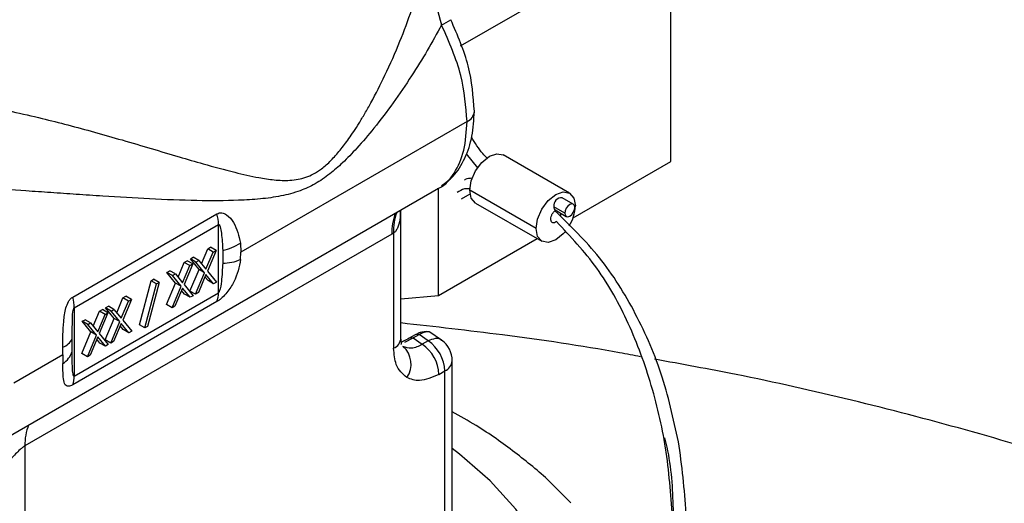
# Model space of a CAD drawing. Extents: x 0.9 to 31, y 3.7 to 20.8.
# Drawn here: x 18.2 to 18.4, y 18 to 18.1 of the extents above; entities that cross this region are included whole.
import ezdxf

# ---------------------------------------------------------------- set-up
doc = ezdxf.new("R2010")
doc.units = 0
doc.header["$MEASUREMENT"] = 0
doc.layers.get('0').update_dxf_attribs({"linetype": 'CONTINUOUS'})

msp = doc.modelspace()

# ---------------------------------------------------------------- linework, layer by layer
at = {"color": 7, "linetype": 'Continuous'}
for p, q in [((18.27397136377112, 18.08546980498192), (18.31804753514326, 18.11091443711083)), ((18.31804753514326, 18.06125493241947), (18.31804753514326, 18.11091443711083)), ((18.27531059468109, 18.06959811680272), (18.22791140343077, 18.04223514613112)), ((18.27514630226793, 18.06286650136079), (18.27753789890985, 18.05986440018674)), ((18.29682389127321, 18.05457123328361), (18.2829044664467, 18.06260674619525)), ((18.29756036161659, 18.04942793888716), (18.31804753514326, 18.06125493241947)), ((18.17354129802197, 18.0003050359758), (18.2693333431174, 18.05560460652494)), ((18.26932954825048, 18.03313063722873), (18.26932954825048, 18.0556024157949)), ((18.28979455265175, 18.04715063311967), (18.27587512782524, 18.05518614603131)), ((18.27414248863876, 18.05340671713093), (18.27599043051651, 18.05446978458055)), ((18.2976001157729, 18.05227573793436), (18.29528021163515, 18.0536149900863)), ((18.26145983009651, 18.02421349363033), (18.26145983009651, 18.05105932420703)), ((18.2770814488928, 18.05251989100676), (18.29100087371931, 18.04448437809512)), ((18.29581802992521, 18.05039445901956), (18.29349812578746, 18.0517337111715)), ((18.29380395366374, 18.05105775919344), (18.29612385780149, 18.0497185070415)), ((18.19262757754037, 18.03278172518289), (18.22286593008444, 18.05023795454029)), ((18.19295675312749, 18.03055885460817), (18.22319510567155, 18.04801508396557)), ((18.22319510567155, 18.03368839111469), (18.22319510567155, 18.04801508396557)), ((18.25953495403746, 18.04599579639491), (18.18259953859747, 18.00158192643721)), ((18.25992233288489, 18.04622603395109), (18.25953495403746, 18.04599579641453)), ((18.25992233288489, 18.04622603395109), (18.25992233288489, 18.02207069018723)), ((18.26932954825048, 18.03313063722873), (18.28999890450435, 18.0450628026108)), ((18.21962402204996, 18.03977884455228), (18.22093369136491, 18.04289774263433)), ((18.22269429970343, 18.04257486804201), (18.22087606554098, 18.03824363003401)), ((18.22093369136491, 18.04289774263433), (18.22153434763455, 18.04324449411798)), ((18.22209364343379, 18.04222811655836), (18.22093369136491, 18.04289774263433)), ((18.22269429970343, 18.04257486804201), (18.22153434763455, 18.04324449411798)), ((18.22209364343379, 18.04222811655836), (18.22269429970343, 18.04257486804201)), ((18.22408015518577, 18.04259287337338), (18.22408752810708, 18.03991095774034)), ((18.22778381970526, 18.0441285857004), (18.22791140343077, 18.04223514613112)), ((18.21729606122904, 18.04079778345578), (18.21789671749869, 18.04114453493943)), ((18.21911545720246, 18.03856650462633), (18.21729606122904, 18.04079778345578)), ((18.21845601329792, 18.04012815737981), (18.21729606122904, 18.04079778345578)), ((18.21905666956756, 18.04047490886346), (18.21789671749869, 18.04114453493943)), ((18.22057515650067, 18.03861193197709), (18.22209364343379, 18.04222811655836)), ((18.22782668694657, 18.0406857662487), (18.22791140343077, 18.04223514613112)), ((18.21471653252779, 18.03694581115395), (18.21602620184274, 18.04006470923599)), ((18.21566766697851, 18.03577889857876), (18.21718615391162, 18.03939508316002)), ((18.21778681018126, 18.03974183464367), (18.21596857601881, 18.03541059663567)), ((18.21602620184274, 18.04006470923599), (18.21662685811238, 18.04041146071964)), ((18.21718615391162, 18.03939508316002), (18.21602620184274, 18.04006470923599)), ((18.21778681018126, 18.03974183464367), (18.21662685811238, 18.04041146071964)), ((18.21718615391162, 18.03939508316002), (18.21778681018126, 18.03974183464367)), ((18.21722170532719, 18.03405750952847), (18.21911545720246, 18.03856650462633)), ((18.21845601329792, 18.04012815737981), (18.21905666956756, 18.04047490886346)), ((18.22027540927133, 18.03789687855036), (18.21845601329792, 18.04012815737981)), ((18.21905666956756, 18.04047490886346), (18.22057515650067, 18.03861193197709)), ((18.22027540927133, 18.03789687855036), (18.21911545720246, 18.03856650462633)), ((18.20905185061132, 18.03621022887234), (18.20960022538747, 18.03652679889223)), ((18.21076017745634, 18.03585717281626), (18.20960022538747, 18.03652679889223)), ((18.21238857170688, 18.03796475005744), (18.21298922797652, 18.0383115015411)), ((18.2142079676803, 18.03573347122799), (18.21238857170688, 18.03796475005744)), ((18.21354852377575, 18.03729512398147), (18.21238857170688, 18.03796475005744)), ((18.21414918004539, 18.03764187546512), (18.21298922797652, 18.0383115015411)), ((18.21354852377575, 18.03729512398147), (18.21414918004539, 18.03764187546512)), ((18.21536791974917, 18.03506384515202), (18.21354852377575, 18.03729512398147)), ((18.21414918004539, 18.03764187546512), (18.21566766697851, 18.03577889857876)), ((18.21838165739607, 18.0333878834525), (18.22027540927133, 18.03789687855036)), ((18.22057515650067, 18.03752790590808), (18.21898231366571, 18.03373463493615)), ((18.22100804726676, 18.03624331820393), (18.2203663372916, 18.03703061400535)), ((18.22216799933564, 18.03557369212797), (18.22057515650067, 18.03752790590808)), ((18.22087606554098, 18.03824363003401), (18.22276865560528, 18.03592044361162)), ((18.20662598931343, 18.02699623491185), (18.20905185061132, 18.03621022887234)), ((18.2077859413823, 18.02632660883588), (18.21021180268019, 18.03554060279637)), ((18.21076017745634, 18.03585717281626), (18.20833431615845, 18.02664317885577)), ((18.21021180268019, 18.03554060279637), (18.20905185061132, 18.03621022887234)), ((18.21021180268019, 18.03554060279637), (18.21076017745634, 18.03585717281626)), ((18.21231421580503, 18.03122447613013), (18.2142079676803, 18.03573347122799)), ((18.2134741678739, 18.03055485005416), (18.21536791974917, 18.03506384515202)), ((18.21566766697851, 18.03469487250974), (18.21407482414354, 18.03090160153781)), ((18.21536791974917, 18.03506384515202), (18.2142079676803, 18.03573347122799)), ((18.21726050981347, 18.03274065872963), (18.21566766697851, 18.03469487250974)), ((18.21596857601881, 18.03541059663567), (18.21786116608311, 18.03308741021328)), ((18.22216799933564, 18.03557369212797), (18.22100804726676, 18.03624331820393)), ((18.22276865560528, 18.03592044361162), (18.22216799933564, 18.03557369212797)), ((18.19295675312749, 18.01623216175729), (18.22319510567155, 18.03368839111469)), ((18.20185296150757, 18.02951982967043), (18.20316263082252, 18.03263872775248)), ((18.20492323916104, 18.03231585316016), (18.20310500499859, 18.02798461515216)), ((18.20316263082252, 18.03263872775248), (18.20376328709216, 18.03298547923613)), ((18.2043225828914, 18.03196910167651), (18.20316263082252, 18.03263872775248)), ((18.20492323916104, 18.03231585316016), (18.20376328709216, 18.03298547923613)), ((18.2043225828914, 18.03196910167651), (18.20492323916104, 18.03231585316016)), ((18.2161005577446, 18.0334102848056), (18.21545884776944, 18.03419758060702)), ((18.21726050981347, 18.03274065872963), (18.2161005577446, 18.0334102848056)), ((18.21838165739607, 18.0333878834525), (18.21722170532719, 18.03405750952847)), ((18.21786116608311, 18.03308741021328), (18.21726050981347, 18.03274065872963)), ((18.21898231366571, 18.03373463493615), (18.21838165739607, 18.0333878834525)), ((18.26145983009651, 18.03242696583692), (18.26932954825048, 18.03313063722873)), ((18.22286593008444, 18.03184557858308), (18.19262757754037, 18.01438934922568)), ((18.19295675312749, 18.03055885460817), (18.19295675312749, 18.01623216175729)), ((18.19952500068666, 18.03053876857393), (18.2001256569563, 18.03088552005758)), ((18.20134439666007, 18.02830748974448), (18.19952500068666, 18.03053876857393)), ((18.20068495275553, 18.02986914249796), (18.19952500068666, 18.03053876857393)), ((18.20128560902517, 18.03021589398161), (18.2001256569563, 18.03088552005758)), ((18.20068495275553, 18.02986914249796), (18.20128560902517, 18.03021589398161)), ((18.20128560902517, 18.03021589398161), (18.20280409595829, 18.02835291709524)), ((18.20280409595829, 18.02835291709524), (18.2043225828914, 18.03196910167651)), ((18.2134741678739, 18.03055485005416), (18.21231421580503, 18.03122447613013)), ((18.21407482414354, 18.03090160153781), (18.2134741678739, 18.03055485005416)), ((18.1969454719854, 18.0266867962721), (18.19825514130036, 18.02980569435415)), ((18.19789660643612, 18.02551988369691), (18.19941509336923, 18.02913606827817)), ((18.20001574963887, 18.02948281976182), (18.19819751547642, 18.02515158175382)), ((18.19825514130036, 18.02980569435415), (18.19885579757, 18.03015244583779)), ((18.19941509336923, 18.02913606827817), (18.19825514130036, 18.02980569435415)), ((18.20001574963887, 18.02948281976182), (18.19885579757, 18.03015244583779)), ((18.19941509336923, 18.02913606827817), (18.20001574963887, 18.02948281976182)), ((18.1994506447848, 18.02379849464662), (18.20134439666007, 18.02830748974448)), ((18.20250434872895, 18.02763786366851), (18.20068495275553, 18.02986914249796)), ((18.20250434872895, 18.02763786366851), (18.20134439666007, 18.02830748974448)), ((18.19461751116449, 18.02770573517559), (18.19521816743413, 18.02805248665925)), ((18.19643690713791, 18.02547445634614), (18.19461751116449, 18.02770573517559)), ((18.19577746323337, 18.02703610909962), (18.19461751116449, 18.02770573517559)), ((18.19637811950301, 18.02738286058327), (18.19521816743413, 18.02805248665925)), ((18.19577746323337, 18.02703610909962), (18.19637811950301, 18.02738286058327)), ((18.19759685920678, 18.02480483027017), (18.19577746323337, 18.02703610909962)), ((18.19637811950301, 18.02738286058327), (18.19789660643612, 18.02551988369691)), ((18.20061059685368, 18.02312886857065), (18.20250434872895, 18.02763786366851)), ((18.20280409595829, 18.02726889102623), (18.20121125312332, 18.0234756200543)), ((18.20323698672437, 18.02598430332208), (18.20259527674922, 18.0267715991235)), ((18.20439693879325, 18.02531467724612), (18.20280409595829, 18.02726889102623)), ((18.20310500499859, 18.02798461515216), (18.20499759506289, 18.02566142872977)), ((18.2077859413823, 18.02632660883588), (18.20662598931343, 18.02699623491185)), ((18.20833431615845, 18.02664317885577), (18.2077859413823, 18.02632660883588)), ((18.19249948344607, 18.02140742030852), (18.19249824744299, 18.02408579317408)), ((18.19454315526264, 18.02096546124828), (18.19643690713791, 18.02547445634614)), ((18.19570310733151, 18.02029583517231), (18.19759685920678, 18.02480483027017)), ((18.19789660643612, 18.02443585762789), (18.19630376360115, 18.02064258665596)), ((18.19759685920678, 18.02480483027017), (18.19643690713791, 18.02547445634614)), ((18.19948944927108, 18.02248164384778), (18.19789660643612, 18.02443585762789)), ((18.19819751547642, 18.02515158175382), (18.20009010554072, 18.02282839533143)), ((18.20439693879325, 18.02531467724612), (18.20323698672437, 18.02598430332208)), ((18.20499759506289, 18.02566142872977), (18.20439693879325, 18.02531467724612)), ((18.26227583790459, 18.02332342026022), (18.26401979932379, 18.0242244663846)), ((18.26445937886789, 18.02488280776731), (18.26320836761723, 18.02416117574697)), ((18.26401983649864, 18.02422387346287), (18.26320836761723, 18.02416117574697)), ((18.26401979129609, 18.02422446223482), (18.2659032977929, 18.02289657398951)), ((18.26401983649864, 18.02422387346287), (18.26527048517149, 18.02494545951572)), ((18.26527048517149, 18.02494545951572), (18.26445937886789, 18.02488280776731)), ((18.26715320282749, 18.02361812740995), (18.26527048517149, 18.02494545951572)), ((18.26685229403383, 18.02556302753418), (18.26575069655848, 18.02542060500005)), ((18.26998364560583, 18.02374015447005), (18.2675331432195, 18.02546777968368)), ((18.19056035950628, 18.02067284743994), (18.19056350817836, 18.02226931541771)), ((18.19832949720221, 18.02315126992375), (18.19768778722705, 18.02393856572517)), ((18.19948944927108, 18.02248164384778), (18.19832949720221, 18.02315126992375)), ((18.20061059685368, 18.02312886857065), (18.1994506447848, 18.02379849464662)), ((18.20009010554072, 18.02282839533143), (18.19948944927108, 18.02248164384778)), ((18.20121125312332, 18.0234756200543), (18.20061059685368, 18.02312886857065)), ((18.26715320282749, 18.02361812740995), (18.2659033209448, 18.02289658595752)), ((18.19056035950628, 18.02067284743994), (18.18027963445972, 18.01473791119924)), ((18.19056035950628, 18.02067284743994), (18.19056540734391, 18.01885014633272)), ((18.19570310733151, 18.02029583517231), (18.19454315526264, 18.02096546124828)), ((18.19630376360115, 18.02064258665596), (18.19570310733151, 18.02029583517231)), ((18.27220828361721, 17.98472190932691), (18.27220828361721, 18.01944984383266)), ((18.2694209045229, 18.01658549893713), (18.27067078640559, 18.01730704038956)), ((18.27067078640559, 17.98257910588381), (18.27067078640559, 18.01730704038956)), ((18.18259953859747, 18.00158192643721), (18.18259953859747, 17.93173665673615))]:
    msp.add_line(p, q, dxfattribs=at)
at = {"color": 7, "linetype": 'Continuous', "flags": 128}
for points in [[(18.27587512782524, 18.05518614603131), (18.27618857895805, 18.05718680236439), (18.27708121226293, 18.05924477988136), (18.27841713241096, 18.06104677016089), (18.27999295766975, 18.06231843651799), (18.28156878292854, 18.06286617927748), (18.2829044664467, 18.06260674619525)], [(18.2770814488928, 18.05251989100676), (18.27708121226293, 18.05252002763248), (18.27618857895805, 18.05354739267284), (18.27587512782524, 18.05518614603131)], [(18.28979455265175, 18.04715063311967), (18.29010800378455, 18.04915128945275), (18.29100063708943, 18.05120926696972), (18.29233655723747, 18.05301125724925), (18.29391238249626, 18.05428292360635), (18.29548820775505, 18.05483066636584), (18.29682412790308, 18.05457109665789), (18.29771676120796, 18.05354373161752), (18.29803021234077, 18.05190497825906)], [(18.29790594364918, 18.05159978595631), (18.29782647716481, 18.05201524455423), (18.29760017576358, 18.05227570329685), (18.29726149178238, 18.05234150970169), (18.2968619867872, 18.05220264534013), (18.29646248179201, 18.05188025105241), (18.29612379781082, 18.05142340844633), (18.29589749640958, 18.05090166766738), (18.29581802992521, 18.05039445901956)], [(18.29581802992521, 18.05039445901956), (18.29589749640958, 18.04997900042164), (18.29612379781082, 18.04971854167901), (18.29646248179201, 18.04965273527418), (18.2968619867872, 18.04979159963574), (18.29726149178238, 18.05011399392345), (18.29760017576358, 18.05057083652953), (18.29782647716481, 18.05109257730848), (18.29790594364918, 18.05159978595631)], [(18.29589259974791, 18.04650176027937), (18.29548820775505, 18.04604435412948), (18.29391238249626, 18.04477268777238), (18.29233655723747, 18.04422494501289), (18.29100063708943, 18.04448451472084), (18.29010800378455, 18.0455118797612), (18.28979455265175, 18.04715063311967)], [(18.27568831976167, 17.92311048448339), (18.27707088532327, 17.92429354225455), (18.28295911889427, 17.93006796351453), (18.28780518801637, 17.93615664994088), (18.29155936546262, 17.94249712337155), (18.29418312829218, 17.94902432196911), (18.29564955314792, 17.95567126784325), (18.29594359252643, 17.96236975433454), (18.29506222918578, 17.96905104590707), (18.29301450710652, 17.97564658346808), (18.2898214386882, 17.98208868787701), (18.28551578913369, 17.98831125442506), (18.28014174023392, 17.99425043115897), (18.27375443700282, 17.99984527408846), (18.27220828361721, 18.00103261949011)]]:
    msp.add_lwpolyline(points, dxfattribs=at)
at = {"color": 7, "linetype": 'Continuous'}
for centre, radius, start, end in [((18.26424107307267, 18.10229408798234), 0.01368249318501725, 294.797337264586, 304.0754339483096), ((18.27432393724718, 18.07192884843286), 0.002530968752006357, 292.9441649281828, 355.7942366804519), ((18.29517353046905, 18.051931345444), 0.001687021088414272, 86.37440118297351, 186.7276408665655), ((18.29421227284387, 18.05164965963012), 0.0007190762684108073, 173.287453596178, 235.4003660106381), ((18.28923594265787, 18.05230671131452), 0.008803440730952641, 328.5150480406941, 357.3844766466908), ((18.21490903560532, 18.04792384298121), 0.008286572395128798, 0.6308795373985461, 16.21606830803157), ((18.27092598032308, 18.04622354134886), 0.01139330158853836, 158.4631762968337, 181.1453795496968), ((18.27093664318308, 18.04674765725363), 0.01102665507824502, 159.7929417930958, 182.7114271441437), ((18.22221319573296, 18.05232930827319), 0.009913813703945715, 280.8546990133524, 304.1876611765041), ((18.22419700025813, 18.04879248742188), 0.008882204323029178, 269.2938182000415, 294.1198735605457), ((18.18467068306143, 18.03046761362382), 0.008286572394961158, 0.6308795372884433, 16.2160683082665), ((18.21838308175166, 18.03359714119372), 0.00481288902362288, 338.6581510178503, 1.086363845679331), ((18.189326916758, 18.02552500389794), 0.003482623410767041, 290.7980218924465, 335.5905412047408), ((18.25893510894866, 18.02440203149669), 0.002531751054403442, 292.9505923256649, 355.7292667167005), ((18.2586422042775, 18.01871780392934), 0.004932271174444294, 325.4140733440327, 48.92671604831353), ((18.26130518902193, 18.01619791106853), 0.008124965381377226, 2.734236899871403, 55.53335721708092), ((18.26255507090463, 18.01691945252096), 0.008124965381366412, 2.734236899849964, 55.53335721714937), ((18.26695893978518, 18.01944984383266), 0.005249343832023357, 0, 54.74154537125087), ((18.18814714900121, 18.0226890959488), 0.004537125474002826, 302.207936933015, 343.5913508783947), ((18.2696174848656, 18.01968579348186), 0.002601520787591606, 293.8835546372534, 354.7963044053371), ((18.18814472920768, 18.01614091183631), 0.004812889023540877, 338.6581510175596, 1.086363845824632), ((18.19399056376559, 18.00180967072023), 0.01139330162153106, 158.4631763249548, 181.1453796102641)]:
    msp.add_arc(centre, radius, start, end, dxfattribs=at)
for points, knots in [([(18.16812946614735, 18.07373680442297), (18.17004761345345, 18.07346152492951), (18.1739976081175, 18.07289464848219), (18.18005926895025, 18.07168976280499), (18.18597832741488, 18.07033870786704), (18.19174079247809, 18.06887247537741), (18.19734688194637, 18.06734876552167), (18.20319851647038, 18.06567977873597), (18.20912262402724, 18.06393366537365), (18.21478504100128, 18.0622518633521), (18.22063505493992, 18.06054119626705), (18.22619163275162, 18.05902090297663), (18.23107706727748, 18.0579019321076), (18.23489795839374, 18.05731817453876), (18.23764027996454, 18.05719240300659), (18.23984365031557, 18.05744332750892), (18.24206557820161, 18.05800422338274), (18.24444585888572, 18.05928051689306), (18.24682873039227, 18.06142078924085), (18.24873983173508, 18.06358844538537), (18.25029424079599, 18.06566248047174), (18.25160000049165, 18.06757807361375), (18.25271715284497, 18.06932348238729), (18.25392979036582, 18.07133647271614), (18.25580972680912, 18.07466028462977), (18.25837249435054, 18.07969454060721), (18.26124149450384, 18.08623834602793), (18.26378480306, 18.09309542122691), (18.26580662078768, 18.09957235307856), (18.26678685631218, 18.10376988350917), (18.26725038243583, 18.10575477893558)], [0, 0, 0, 0, 0.03927211411128533, 0.08087212107832169, 0.1251480729309852, 0.1640365824209181, 0.2056859020442068, 0.2502052519788085, 0.2991315030131025, 0.3479839438810028, 0.392088019992732, 0.4518302833315664, 0.4994238865075578, 0.5306648640474365, 0.5621121614915812, 0.5785910782060796, 0.5934191659140466, 0.6249024209574995, 0.6451947743084322, 0.6660163614813862, 0.687945732737608, 0.7006336676615744, 0.715246637092468, 0.7317912310398967, 0.7502719657761135, 0.7958401912891407, 0.8511054192380448, 0.9022893480489683, 0.95379534958105, 1, 1, 1, 1]), ([(18.26725038236955, 18.10575477954754), (18.26726801546426, 18.10453337698552), (18.26730402612888, 18.10203900383471), (18.26810824695889, 18.09662637577481), (18.26922754268693, 18.09258724093762), (18.26997964820526, 18.08987316321519)], [0, 0, 0, 0, 0.239407915528765, 0.4889237137338098, 1, 1, 1, 1]), ([(18.27684809120808, 18.07174246794733), (18.27661847318682, 18.07488714133646), (18.27616174660218, 18.08114212049265), (18.27331977756075, 18.08770111441239), (18.2719066005575, 18.09096259236545)], [0, 0, 0, 0, 0.5027472211498272, 1, 1, 1, 1]), ([(18.26997964446245, 18.08987316539551), (18.26899540481329, 18.08807830911547), (18.26702840344276, 18.08449129169978), (18.26362471957155, 18.07901698466118), (18.25991199714029, 18.0735583380621), (18.25606488918337, 18.06846935304729), (18.25250256532467, 18.06426231503293), (18.24938708090071, 18.06104612511739), (18.24647194450915, 18.05848544119731), (18.24348131344966, 18.05645490474043), (18.24004294795485, 18.05488574289429), (18.23621388455522, 18.05389633620718), (18.23193790993118, 18.05332260816565), (18.22614182595744, 18.0529718433928), (18.21852773297958, 18.05296488380582), (18.20904614713339, 18.05333748356862), (18.20050910284969, 18.05385299315094), (18.19351273260589, 18.05432369158055), (18.18814084063516, 18.05469348019889), (18.18169320573224, 18.05511905578403), (18.17425181657909, 18.0555810325848), (18.16842789750622, 18.0557479019722), (18.16565987348842, 18.05582721256467)], [0, 0, 0, 0, 0.04994854566099712, 0.09982208891440482, 0.153928962065408, 0.2058651121488442, 0.2492700531435094, 0.2831169264299262, 0.3120107685393476, 0.3433938197553343, 0.3747614671812225, 0.4143542613321767, 0.4565071278023418, 0.500078181663708, 0.5811700024444532, 0.6681784348239819, 0.749873248295507, 0.7939716337442332, 0.835687135569729, 0.8750577126916369, 0.9406167483132233, 1, 1, 1, 1]), ([(18.27531059468109, 18.06959811680272), (18.27507773033741, 18.0727879552427), (18.27460097513406, 18.07931867630575), (18.27154365815538, 18.08630117138961), (18.26997964446245, 18.08987316539551)], [0, 0, 0, 0, 0.4884358724212336, 1, 1, 1, 1]), ([(18.26997064229716, 18.05617837700246), (18.27081387781523, 18.05679054549514), (18.27278508879277, 18.05822159675782), (18.27496508303372, 18.06179646518211), (18.27655554382916, 18.0663992452287), (18.27675123285914, 18.06997340302178), (18.27684809120619, 18.07174247007657)], [0, 0, 0, 0, 0.2019620397779125, 0.4721217042298782, 0.7387210761090119, 1, 1, 1, 1]), ([(18.26909481276303, 18.05557816657113), (18.26923640531509, 18.05562339838399), (18.27073503600586, 18.05610213672127), (18.27275479898126, 18.05875446668129), (18.27492885739515, 18.06330722402119), (18.27518430867705, 18.0675169690068), (18.27531059468109, 18.06959811680272)], [0, 0, 0, 0, 0.03270582183781732, 0.3461619107789408, 0.6767657654040975, 1, 1, 1, 1]), ([(18.27952206656203, 18.06192592683378), (18.27922118289127, 18.06223714536151), (18.27799575299027, 18.06350466675491), (18.27701174938671, 18.06511146672603), (18.27626935129322, 18.06632374402955)], [0, 0, 0, 0, 0.2455331557692339, 1, 1, 1, 1]), ([(18.27640699409521, 18.05769436247096), (18.27587340550908, 18.05768829199904), (18.27526723951154, 18.05768139583641), (18.27481780351332, 18.05736365571908), (18.27476399168374, 18.05732561208859)], [0, 0, 0, 0, 0.8802680920423813, 1, 1, 1, 1]), ([(18.27592559111551, 18.05550225476905), (18.27554110751834, 18.05551327454901), (18.27450973816428, 18.05554283488247), (18.27372686461116, 18.05502409369328), (18.27323583804637, 18.05469873373811)], [0, 0, 0, 0, 0.3727894334455672, 1, 1, 1, 1]), ([(18.26127928293563, 18.0509550965496), (18.2613054288305, 18.05029892516598), (18.26135575350618, 18.04903595014708), (18.2609053524172, 18.04754995149605), (18.26038930281221, 18.04663539474747), (18.26007266439109, 18.04635781936487), (18.25992233288489, 18.04622603395109)], [0, 0, 0, 0, 0.3786275070724678, 0.7287685730182254, 0.8712265277203673, 0.9999999999999999, 0.9999999999999999, 0.9999999999999999, 0.9999999999999999]), ([(18.29407149470459, 18.0486165777133), (18.29393111385612, 18.04852635872813), (18.29372268642427, 18.04839240803907), (18.29346218761179, 18.04835650035307), (18.2932287172925, 18.04838866696987), (18.2929967008762, 18.04856330579516), (18.2928588209162, 18.04894211509576), (18.2928702031672, 18.04943535641588), (18.29303962135624, 18.04997960559382), (18.29329096357976, 18.05040864849108), (18.29353414476749, 18.05070381463203), (18.29366916006401, 18.05081898420763), (18.29373683736372, 18.05087671371003)], [0, 0, 0, 0, 0.12592515201534, 0.1869646488588865, 0.2501045245963268, 0.3748386716755684, 0.4999075858343666, 0.6242377415712355, 0.7497204090905615, 0.8742313327777389, 0.9369576336570582, 1, 1, 1, 1]), ([(18.29373683736372, 18.05087671371003), (18.29377287226254, 18.05090391512504), (18.29383102143203, 18.0509478097867), (18.29388980300343, 18.05098221130624), (18.29391215777807, 18.05099529428784)], [0, 0, 0, 0, 0.6196975665554885, 1, 1, 1, 1]), ([(18.31981821523504, 18.0015328253441), (18.31878932052686, 18.00638803536764), (18.3167658441189, 18.01593653713397), (18.31096281683719, 18.02938045396019), (18.30344962168197, 18.04146641863246), (18.29697159487684, 18.04774269758186), (18.29373683736372, 18.05087671371003)], [0, 0, 0, 0, 0.2598079278361148, 0.5109514203965451, 0.7557970019668656, 1, 1, 1, 1]), ([(18.22286593008444, 18.05023795454029), (18.22303376343095, 18.05031409067692), (18.22337813993242, 18.05047031407895), (18.22409161797724, 18.05045913659217), (18.22523227359859, 18.04994306914994), (18.22694081970351, 18.04788628239605), (18.22744691566062, 18.04563034514606), (18.22778381970526, 18.0441285857004)], [0, 0, 0, 0, 0.06155971012764799, 0.1263140969687358, 0.2514519609921721, 0.501697536969679, 1, 1, 1, 1]), ([(18.29494053056238, 18.05040162731602), (18.29493956623615, 18.0502899687046), (18.29493772553625, 18.05007683544354), (18.29486291381366, 18.0498402654912), (18.29482729528419, 18.04972763242346)], [0, 0, 0, 0, 0.5238910663509458, 1, 1, 1, 1]), ([(18.22319510567155, 18.04801508396557), (18.22320188974274, 18.04801842995371), (18.22321577305683, 18.04802527737662), (18.22324496540342, 18.04802926872053), (18.22330367068633, 18.04801184881248), (18.22342385494865, 18.04786146118161), (18.22363247384823, 18.04725950997294), (18.22394180162078, 18.04548398786926), (18.22402253560291, 18.04379692482854), (18.22408015518577, 18.04259287337338)], [0, 0, 0, 0, 0.004000562275407457, 0.008186981100114761, 0.01775746963850134, 0.04452155546477801, 0.1289616265523942, 0.3783427200244036, 1, 1, 1, 1]), ([(18.31845342372624, 17.9857788492045), (18.31811513125215, 17.99061343484533), (18.31744488709757, 18.00019198894793), (18.31429613121441, 18.01418540201284), (18.30951245163534, 18.02722525606231), (18.30293988535612, 18.03920402972575), (18.29701725103317, 18.04549007213953), (18.29407149470459, 18.0486165777133)], [0, 0, 0, 0, 0.2106535568243632, 0.4173587233428793, 0.616312951785805, 0.8091645560332146, 1, 1, 1, 1]), ([(18.22782668694657, 18.0406857662487), (18.22751260945154, 18.03911288140178), (18.22704133290777, 18.03675275135067), (18.22531019563187, 18.03407606457019), (18.22413863398775, 18.03281319714741), (18.22339787350452, 18.03218261055969), (18.22304004010558, 18.03195589227878), (18.22286593008444, 18.03184557858308)], [0, 0, 0, 0, 0.4987554792845452, 0.7483877774824911, 0.8737356796713979, 0.938563913970058, 1, 1, 1, 1]), ([(18.22408752810708, 18.03991095774034), (18.22401150676755, 18.03864506904575), (18.22389439856525, 18.03669501199295), (18.22367816934344, 18.03464722211295), (18.22330759670942, 18.03381408080918), (18.22324661474987, 18.03373155070821), (18.22321642758805, 18.03370229341749), (18.22320209642446, 18.03369294922107), (18.22319510567155, 18.03368839111469)], [0, 0, 0, 0, 0.6202239259403517, 0.9554331642812699, 0.982387716557205, 0.991919962144781, 0.9960585511581919, 1, 1, 1, 1]), ([(18.19056350817836, 18.02226931541771), (18.19056731473979, 18.024021315862), (18.19057302652475, 18.02665021072756), (18.19100297008223, 18.03007806065271), (18.1916053774737, 18.03166949383188), (18.19212863015863, 18.03242564499881), (18.19246426742901, 18.03266517683201), (18.19262757754037, 18.03278172518289)], [0, 0, 0, 0, 0.4987554792843839, 0.7483877774827149, 0.8737356796718475, 0.9385639139763899, 1, 1, 1, 1]), ([(18.19249824744299, 18.02408579317408), (18.19252848298936, 18.02537811344445), (18.19257505978612, 18.02736888741098), (18.19256677614157, 18.02954628580993), (18.1928527606924, 18.0304282587747), (18.19290713806522, 18.03051460162243), (18.19293565755059, 18.03054482164229), (18.19294983658387, 18.03055425366167), (18.19295675312749, 18.03055885460817)], [0, 0, 0, 0, 0.6202239259392169, 0.9554331642792081, 0.9823877165539969, 0.9919199621424265, 0.9960585511567959, 1, 1, 1, 1]), ([(18.31171138293, 18.02029421422195), (18.31024767829244, 18.02057124537476), (18.30066917207819, 18.02238414160443), (18.28391818496565, 18.02482849494704), (18.26856115328581, 18.02656328765424), (18.26145983009651, 18.0273654819804)], [0, 0, 0, 0, 0.08839529905198538, 0.578460229992924, 1, 1, 1, 1]), ([(18.26146356718652, 18.02286880825323), (18.2614986389929, 18.02287923885669), (18.26158228645648, 18.02290411620444), (18.26150481723954, 18.02373344219092), (18.2614598294065, 18.02421504740769)], [0, 0, 0, 0, 0.4192811697450303, 1, 1, 1, 1]), ([(18.26320884250067, 18.02416035345353), (18.26278459104918, 18.02392153024949), (18.26216328024951, 18.02357177673572), (18.26167586574252, 18.02338119461617), (18.26152127389398, 18.02332074823689)], [0, 0, 0, 0, 0.6828328941349546, 1, 1, 1, 1]), ([(18.26569851258263, 18.02540089755237), (18.265634441488, 18.02539412124028), (18.26546991077281, 18.02537672007864), (18.26504644761309, 18.02520624755209), (18.26465608023693, 18.02499117846322), (18.26445937886789, 18.02488280776731)], [0, 0, 0, 0, 0.2403583700708658, 0.6172258295342954, 0.9999999999999999, 0.9999999999999999, 0.9999999999999999, 0.9999999999999999]), ([(18.26527048517149, 18.02494545951572), (18.26551171580825, 18.02507231633668), (18.26600259478856, 18.02533045662829), (18.26664212465669, 18.02554657117979), (18.26714899062009, 18.02559740584735), (18.26747061257424, 18.02556769395723), (18.26752182969206, 18.02546612483741), (18.26752561176833, 18.02545862456848)], [0, 0, 0, 0, 0.2315103768479329, 0.4710992734864156, 0.7200028358800646, 0.9793238925808291, 1, 1, 1, 1]), ([(18.26996171309584, 18.02369610061782), (18.26992597155186, 18.02374070372647), (18.26963781626867, 18.0241003026685), (18.26864582804325, 18.02418752296841), (18.26765074456608, 18.02380792592944), (18.26715320282749, 18.02361812740995)], [0, 0, 0, 0, 0.0661183724997465, 0.5330591862499119, 1, 1, 1, 1]), ([(18.26270282387802, 18.01591804190409), (18.26182177879246, 18.01669439095225), (18.26024697360675, 18.01808205944619), (18.26002161271656, 18.02085090917427), (18.25992233288489, 18.02207069018723)], [0, 0, 0, 0, 0.5594629059874174, 1, 1, 1, 1]), ([(18.2659033209448, 18.02289658595752), (18.26552082050384, 18.02268898319762), (18.26476631197484, 18.02227947242006), (18.26333221817245, 18.02193453211175), (18.26245706317803, 18.02223737910708), (18.26188282382982, 18.0224360943773)], [0, 0, 0, 0, 0.2611969189970864, 0.5152289567079, 1, 1, 1, 1]), ([(18.19295675312749, 18.01623216175729), (18.1929500388981, 18.01622877545032), (18.19293629851229, 18.01622184551667), (18.19290866979058, 18.01621695151131), (18.19285614549767, 18.01623080320977), (18.19276190809305, 18.01636621203858), (18.19263497719283, 18.01692100576898), (18.19251779563809, 18.01858560422221), (18.19250710985501, 18.02023222929836), (18.19249948344607, 18.02140742030852)], [0, 0, 0, 0, 0.004000562277826795, 0.008186981104350996, 0.01775746964440924, 0.04452155546904719, 0.1289616265551064, 0.3783427200263321, 1, 1, 1, 1]), ([(18.19262757754037, 18.01438934922568), (18.19246980493217, 18.01430740514849), (18.19214607201509, 18.01413926445888), (18.19163539551954, 18.01403336710319), (18.1910343395437, 18.01423793030067), (18.1905857318975, 18.01556737006432), (18.1905735300299, 18.01753818832537), (18.19056540734391, 18.01885014633272)], [0, 0, 0, 0, 0.06155971012045051, 0.1263140969680421, 0.2514519609915986, 0.5016975369688932, 1, 1, 1, 1]), ([(18.76532887815245, 17.55231359774528), (18.76534752045542, 17.55319633744321), (18.76551276854547, 17.56102107075921), (18.76483732989612, 17.57577715563156), (18.7632390291616, 17.59650288978847), (18.76052007787352, 17.61708374457146), (18.75682339766971, 17.63747907096801), (18.75212792582497, 17.65765225812408), (18.74645761283142, 17.67756782080923), (18.73982523249807, 17.69719222357923), (18.73224709358701, 17.71649380354351), (18.72373873374608, 17.73544289398148), (18.71431568824831, 17.75401184356928), (18.70399288687285, 17.77217500058143), (18.69278442922876, 17.78990862868924), (18.68070329782667, 17.80719074687408), (18.66776116912317, 17.82400087867069), (18.65396833526581, 17.84031970003083), (18.63933380392792, 17.85612858010866), (18.62386564151306, 17.87140902000059), (18.60757163042163, 17.88614201175454), (18.59046029805662, 17.90030736523943), (18.57254233928575, 17.91388308252112), (18.55383238521458, 17.92684489464627), (18.53435096608356, 17.93916609810566), (18.51412639386313, 17.95081783829292), (18.49319616964976, 17.9617698949683), (18.47160753664389, 17.97199208628379), (18.44941672773534, 17.98145563421909), (18.42668736853066, 17.99013607139905), (18.40348872039682, 17.99800946869189), (18.37989524890718, 18.00507079132867), (18.35596466631536, 18.01127288004763), (18.33421275531683, 18.0162079206944), (18.32034845285857, 18.01871440501895), (18.31464670713346, 18.01974520597887)], [0, 0, 0, 0, 0.003750630577573842, 0.03324613598450615, 0.06267803117520497, 0.09206198547968844, 0.121416105416494, 0.150759023091627, 0.1801100743819148, 0.2094894734858126, 0.2389184806368597, 0.2684195558942695, 0.2980164878844688, 0.3277344809736317, 0.3576001773947097, 0.3876415822553569, 0.417887849361031, 0.4483688752718665, 0.4791146399577378, 0.5101542285855281, 0.5415144766592693, 0.5732182091800159, 0.6052821050012885, 0.6377143195995015, 0.6705121419465438, 0.7036601189752038, 0.7371291937619429, 0.7708773814670099, 0.8048522734893174, 0.8389952228096655, 0.8732465632783947, 0.9075403088952052, 0.9418272265872932, 0.9760762315217466, 1, 1, 1, 1]), ([(18.2694209045229, 18.01658549893713), (18.26801002361067, 18.01595947083374), (18.2654898171295, 18.01484121905935), (18.26355463695795, 18.0155889231366), (18.26270282387802, 18.01591804190409)], [0, 0, 0, 0, 0.559827507301078, 1, 1, 1, 1]), ([(18.29704618712854, 17.98961667189342), (18.29559839905012, 17.99114263106643), (18.29204291842054, 17.99489008441407), (18.28539560255814, 18.00029282139551), (18.27857480026653, 18.00517226437353), (18.27390467599632, 18.00779176341125), (18.27220828361721, 18.00874327946255)], [0, 0, 0, 0, 0.2094741223045667, 0.5144269353711164, 0.8236187307488531, 1, 1, 1, 1]), ([(18.18259953859747, 18.00158192643721), (18.18244452188592, 18.00148273097835), (18.18211840384329, 18.00127404748509), (18.18144052138023, 18.00069577768319), (18.18033552897345, 17.99959080020891), (18.17892930043935, 17.99805968931433), (18.1775258701244, 17.99679633127919), (18.17632172268986, 17.99607133288108), (18.17569068649957, 17.99603471489816), (18.17537519535577, 17.99601640747064)], [0, 0, 0, 0, 0.05973178942077213, 0.1256613822660912, 0.2508122504548722, 0.5004515013118832, 0.7500842142666643, 0.8750527809510193, 1, 1, 1, 1]), ([(18.31673125615203, 18.00329234777834), (18.31683070797541, 18.00290491702762), (18.31801525118966, 17.99829033630724), (18.31865933073495, 17.98895371734837), (18.31862171527154, 17.97557523369173), (18.31694903441741, 17.96322396802675), (18.31415701448773, 17.95248041212375), (18.31071044295861, 17.94401108507269), (18.30666481506145, 17.93721468913816), (18.30225482702263, 17.93196488359759), (18.29790237649914, 17.92836985637014), (18.29336523044439, 17.92572186492381), (18.28833793570749, 17.92366783442333), (18.28172156566005, 17.92221244267379), (18.27466761429937, 17.92215790897148), (18.2674031868708, 17.9235025620801), (18.26193816231465, 17.92523009764277), (18.25885425302735, 17.92681975694357), (18.25800405638312, 17.92725800686504)], [0, 0, 0, 0, 0.009379913863515587, 0.1117215646739965, 0.2174069818246993, 0.3255037846031375, 0.405147469615182, 0.4773876954482474, 0.5361641321787902, 0.5838063032382251, 0.6301846556199283, 0.6623023713901965, 0.7031787782775734, 0.7568161295531736, 0.8293570007519099, 0.8922858688203894, 0.9703045114714197, 1, 1, 1, 1]), ([(18.25801807332464, 17.92726786220162), (18.25907903752793, 17.92668961558189), (18.2626768017344, 17.92472876244046), (18.26913521973996, 17.92251960483781), (18.27701329629529, 17.92098378061368), (18.28437887524334, 17.92104053004199), (18.29118278096677, 17.92258163858257), (18.29832847588287, 17.92598034292426), (18.30545853582736, 17.93204040183683), (18.31160738038989, 17.9408174207526), (18.31616457899147, 17.95097600902323), (18.31931950053651, 17.96220200598778), (18.32106889751921, 17.97415682437079), (18.32159383936088, 17.98730328995246), (18.32044373271499, 17.99652003970467), (18.31981821523504, 18.0015328253441)], [0, 0, 0, 0, 0.03616835326834511, 0.1226480652156364, 0.1960141486097173, 0.2588931456666028, 0.3142416026980833, 0.3651574162603072, 0.4391173152009083, 0.5164644549742325, 0.6002805369946492, 0.6906469440139885, 0.7858921460479322, 0.8835514900116944, 1, 1, 1, 1])]:
    msp.add_open_spline(points, degree=3, knots=knots, dxfattribs=at)

doc.saveas('drawing.dxf')
